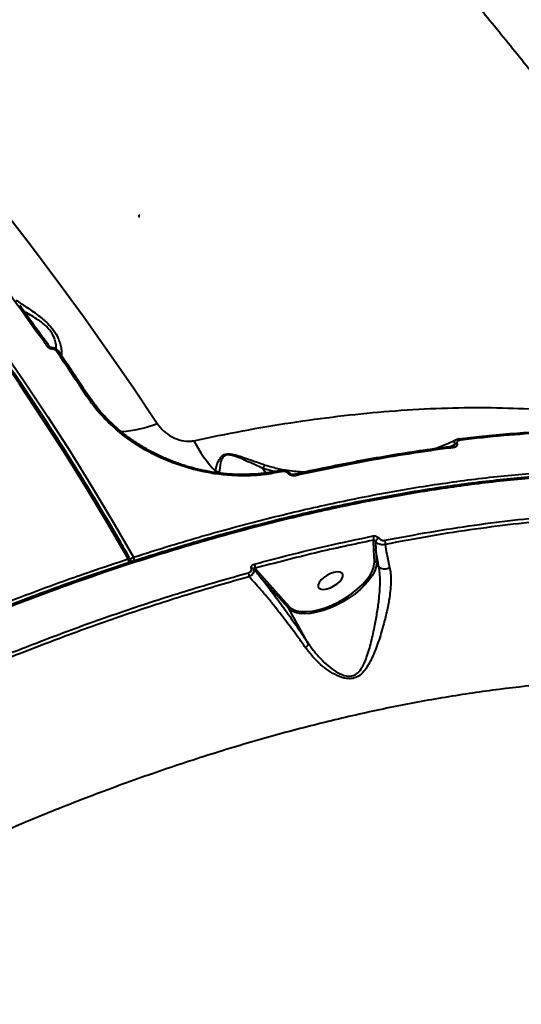
# Model space of a CAD drawing. Units: millimetres. Extents: x -149 to 14959, y -4104 to 12799.
# Drawn here: x 4937 to 5101, y 5396 to 5718 of the extents above; entities that cross this region are included whole.
import ezdxf

# ---------------------------------------------------------------- set-up
doc = ezdxf.new("R2010")
doc.units = ezdxf.units.MM
doc.layers.add('DiKom', color=7, linetype='Continuous')
doc.styles.add('style1', font='arial.ttf', dxfattribs={"width": 0.8})
doc.dimstyles.new('1-50', dxfattribs={"dimtxt": 400, "dimasz": 200, "dimexe": 100, "dimexo": 0, "dimgap": 200, "dimtad": 1, "dimtxsty": 'style1', "dimcen": 200, "dimclrd": 7, "dimclre": 7, "dimclrt": 7, "dimadec": 1, "dimazin": 2, "dimtfac": 1, "dimtmove": 0, "dimatfit": 2, "dimfxl": 0, "dimlwd": 25, "dimlwe": 18, "dimarcsym": 0})

# ---------------------------------------------------------------- blocks, each defined once
blk = doc.blocks.new('*D3')
at = {"layer": 'Defpoints', "color": 0, "linetype": 'Continuous', "transparency": 16777216}
for p in [(4500.18, 6801.71), (10165.42, -683.35), (13380, -683.35)]:
    blk.add_point(p, dxfattribs=at)
at = {"layer": 'DiKom', "color": 7, "linetype": 'Continuous', "lineweight": 18, "transparency": 16777216}
for p, q in [((4500.18, 6801.71), (13480, 6801.71)), ((10165.42, -683.35), (13480, -683.35))]:
    blk.add_line(p, q, dxfattribs=at)
at = {"layer": 'DiKom', "color": 7, "linetype": 'Continuous', "lineweight": 25, "transparency": 16777216}
blk.add_line((13380, 6401.71), (13380, -283.35), dxfattribs=at)
at = {"layer": 'DiKom', "color": 7, "linetype": 'Continuous', "transparency": 16777216}
for points in [[(13313.33, 6401.71), (13446.67, 6401.71), (13380, 6801.71)], [(13313.33, -283.35), (13446.67, -283.35), (13380, -683.35)]]:
    blk.add_solid(points, dxfattribs=at)
at = {"layer": 'DiKom', "color": 7, "linetype": 'Continuous', "lineweight": 40, "transparency": 16777216, "insert": (12840.48, 2720), "char_height": 400, "attachment_point": 5, "rotation": 90, "style": 'style1'}
blk.add_mtext('{\\fArial|b1|i0|c204|p34;\\H2.25x;7500}', dxfattribs=at)
blk = doc.blocks.new('*D6')
at = {"layer": 'Defpoints', "color": 0, "transparency": 16777216}
for p in [(3965.23, 8588.5), (11051.2, -2225.02), (14859, -2225.02)]:
    blk.add_point(p, dxfattribs=at)
at = {"layer": 'DiKom', "color": 7, "lineweight": 18, "transparency": 16777216}
for p, q in [((3965.23, 8588.5), (14959, 8588.5)), ((11051.2, -2225.02), (14959, -2225.02))]:
    blk.add_line(p, q, dxfattribs=at)
at = {"layer": 'DiKom', "color": 7, "lineweight": 25, "transparency": 16777216}
blk.add_line((14859, 8188.5), (14859, -1825.02), dxfattribs=at)
at = {"layer": 'DiKom', "color": 7, "transparency": 16777216}
for points in [[(14792.33, 8188.5), (14925.67, 8188.5), (14859, 8588.5)], [(14792.33, -1825.02), (14925.67, -1825.02), (14859, -2225.02)]]:
    blk.add_solid(points, dxfattribs=at)
at = {"layer": 'DiKom', "color": 7, "lineweight": 200, "transparency": 16777216, "insert": (14319.18, 2672.5), "char_height": 400, "attachment_point": 5, "rotation": 90, "style": 'style1'}
blk.add_mtext('{\\fArial|b1|i0|c204|p34;\\H2.25x;10800}', dxfattribs=at)

msp = doc.modelspace()

# ---------------------------------------------------------------- linework, layer by layer
at = {"layer": 'DiKom', "color": 7, "linetype": 'Continuous', "lineweight": 40}
for p, q in [((4976.013, 5654.249), (4975.932, 5654.136)), ((4976.025, 5653.499), (4976.105, 5653.612)), ((4946.549, 5611.072), (4946.557, 5611.062)), ((4970.062, 5583.089), (4970.066, 5583.086)), ((5077.687, 5578.271), (5079.408, 5579.156)), ((5080.736, 5580.855), (5080.698, 5580.849)), ((5000.841, 5569.877), (5000.882, 5570.267)), ((5016.47, 5571.2), (5017.315, 5569.702)), ((5020.061, 5570.152), (5016.47, 5571.2)), ((5022.916, 5570.156), (5022.456, 5570.094)), ((5052.966, 5540.558), (5052.787, 5544.509)), ((5053.455, 5544.316), (5053.634, 5540.365)), ((4973.038, 5540.47), (4973.098, 5540.709)), ((5054.411, 5538.987), (5053.634, 5540.365)), ((5013.882, 5538.481), (5015.017, 5537.236)), ((5024.888, 5525.267), (5014.813, 5536.585)), ((5015.017, 5537.236), (5025.093, 5525.918)), ((5054.413, 5538.983), (5054.411, 5538.987)), ((5031.322, 5513.857), (5024.888, 5525.267))]:
    msp.add_line(p, q, dxfattribs=at)
at = {"layer": 'DiKom', "color": 7, "linetype": 'Continuous', "lineweight": 40, "flags": 128}
for points in [[(4972.269, 5541.517), (4965.658, 5552.982), (4958.786, 5564.452), (4951.658, 5575.919), (4944.279, 5587.375), (4936.654, 5598.812), (4928.787, 5610.224), (4920.683, 5621.603), (4912.349, 5632.941), (4903.789, 5644.231), (4895.009, 5655.466), (4886.015, 5666.637), (4876.813, 5677.739), (4867.409, 5688.763), (4857.808, 5699.702), (4848.018, 5710.55), (4838.044, 5721.299), (4827.893, 5731.942), (4817.572, 5742.471), (4807.088, 5752.881), (4799.377, 5760.36)], [(4800.596, 5761.639), (4808.371, 5754.098), (4818.887, 5743.656), (4829.239, 5733.095), (4839.421, 5722.42), (4849.425, 5711.639), (4859.245, 5700.758), (4868.874, 5689.786), (4878.307, 5678.728), (4887.537, 5667.594), (4896.558, 5656.388), (4905.365, 5645.12), (4913.95, 5633.796), (4922.31, 5622.423), (4930.437, 5611.01), (4938.328, 5599.564), (4945.977, 5588.092), (4953.378, 5576.601), (4960.527, 5565.1), (4967.42, 5553.596), (4974.051, 5542.096)], [(4853.776, 5744.955), (4864.137, 5734.076), (4874.333, 5723.098), (4884.359, 5712.028), (4894.207, 5700.87), (4903.874, 5689.631), (4913.353, 5678.318), (4922.64, 5666.937), (4931.729, 5655.493), (4940.616, 5643.993), (4949.295, 5632.444), (4957.762, 5620.851), (4966.012, 5609.221), (4974.041, 5597.561), (4981.844, 5585.877)], [(4945.954, 5610.999), (4946.104, 5611.063), (4946.241, 5611.105), (4946.36, 5611.125), (4946.456, 5611.12), (4946.527, 5611.092), (4946.549, 5611.072)], [(4947.379, 5610.296), (4947.35, 5610.439), (4947.316, 5610.561), (4947.278, 5610.657), (4947.236, 5610.726), (4947.191, 5610.763), (4947.163, 5610.771)], [(4948.827, 5609.557), (4948.98, 5609.616), (4949.12, 5609.654), (4949.241, 5609.668), (4949.339, 5609.66), (4949.411, 5609.629), (4949.443, 5609.596)], [(4958.766, 5594.761), (4957.546, 5596.613), (4956.319, 5598.464), (4955.086, 5600.314), (4953.846, 5602.164), (4952.601, 5604.013), (4951.349, 5605.862), (4950.091, 5607.71), (4948.827, 5609.557)], [(4958.766, 5594.761), (4958.922, 5594.816), (4959.065, 5594.849), (4959.189, 5594.859), (4959.291, 5594.846), (4959.366, 5594.81), (4959.397, 5594.778)], [(4969.633, 5582.863), (4969.748, 5582.961), (4969.852, 5583.035), (4969.94, 5583.083), (4970.01, 5583.102), (4970.058, 5583.092), (4970.062, 5583.089)], [(5078.149, 5578.347), (5078.142, 5578.346), (5078.135, 5578.345)], [(5022.456, 5570.094), (5022.372, 5570.228), (5022.281, 5570.337), (5022.187, 5570.417), (5022.092, 5570.465), (5022, 5570.48), (5021.914, 5570.461)], [(5022.916, 5570.156), (5022.856, 5570.309), (5022.786, 5570.43), (5022.71, 5570.513), (5022.63, 5570.555), (5022.587, 5570.56)], [(5024.852, 5569.431), (5025.057, 5569.499), (5025.223, 5569.512), (5025.335, 5569.471), (5025.356, 5569.449)], [(5027.093, 5568.803), (5027.003, 5568.944), (5026.904, 5569.056), (5026.802, 5569.135), (5026.7, 5569.178), (5026.602, 5569.183), (5026.574, 5569.177)], [(4972.999, 5541.446), (4972.946, 5541.508), (4972.857, 5541.558), (4972.74, 5541.584), (4972.599, 5541.586), (4972.44, 5541.563), (4972.269, 5541.517)], [(5053.634, 5540.365), (5053.515, 5539.072), (5053.077, 5537.67), (5052.328, 5536.189), (5051.286, 5534.662), (5049.973, 5533.12), (5048.417, 5531.598), (5046.653, 5530.129), (5044.717, 5528.744), (5042.653, 5527.474), (5040.505, 5526.346), (5038.32, 5525.384), (5036.145, 5524.61), (5034.027, 5524.04), (5032.013, 5523.687), (5030.145, 5523.558), (5028.465, 5523.656), (5027.009, 5523.979), (5026.065, 5524.374)], [(5052.752, 5538.894), (5052.835, 5539.231), (5052.966, 5540.558)], [(5027.597, 5524.541), (5028.819, 5524.326), (5030.578, 5524.271), (5032.531, 5524.461), (5034.63, 5524.891), (5036.824, 5525.551), (5039.06, 5526.426), (5041.284, 5527.493), (5043.443, 5528.727), (5045.483, 5530.099), (5047.357, 5531.575), (5049.019, 5533.12), (5050.428, 5534.696), (5051.55, 5536.265), (5052.359, 5537.789), (5052.752, 5538.894)], [(5035.506, 5531.63), (5036.376, 5531.562), (5037.425, 5531.726), (5038.566, 5532.106), (5039.707, 5532.674), (5040.756, 5533.382), (5041.627, 5534.174), (5042.251, 5534.985), (5042.577, 5535.75), (5042.577, 5536.406), (5042.253, 5536.901), (5041.631, 5537.195), (5040.76, 5537.262), (5039.712, 5537.099), (5038.571, 5536.719), (5037.43, 5536.151), (5036.381, 5535.443), (5035.509, 5534.651), (5034.885, 5533.84), (5034.56, 5533.075), (5034.559, 5532.418), (5034.883, 5531.923), (5035.506, 5531.63)], [(5026.065, 5524.374), (5025.808, 5524.52), (5024.888, 5525.267)]]:
    msp.add_lwpolyline(points, dxfattribs=at)
at = {"layer": 'DiKom', "color": 7, "linetype": 'Continuous', "lineweight": 40}
for centre, radius, start, end in [((4966.508, 5626.751), 43.656, 274.72562, 290.56672), ((5034.204, 5601.376), 45.586, 207.5693, 223.03313), ((5078.147, 5577.767), 0.58, 21.32305, 89.78317), ((5080.047, 5577.656), 1.631, 90.52804, 113.07385), ((5080.729, 5580.276), 0.579, 21.20086, 89.34994), ((5000.508, 5567.441), 2.85, 54.5648, 82.45735), ((5051.157, 5548.253), 1.625, 339.67732, 29.9412), ((5055.12, 5546.531), 1.937, 109.86315, 158.31424), ((5054.966, 5546.818), 1.64, 340.83679, 29.54178), ((5053.009, 5544.027), 0.531, 33.00807, 114.77045), ((4970.404, 5540.404), 2.172, 354.08992, 30.82833), ((4972.356, 5540.926), 0.774, 285.66719, 343.72174), ((4972.129, 5540.953), 1, 345.86572, 29.48267), ((4974.517, 5540.449), 1.712, 105.78886, 148.78934), ((4973.973, 5541.841), 1.132, 220.98797, 263.46663), ((4972.203, 5540.993), 2.151, 353.71757, 30.82903), ((5012.075, 5538.895), 1.854, 347.0799, 30.43385), ((5053.188, 5540.075), 0.531, 33.03621, 114.74367), ((5010.014, 5536.041), 1.921, 349.20662, 30.07802), ((5012.834, 5537.651), 0.767, 49.93955, 103.31015), ((5015.263, 5536.801), 0.499, 119.52022, 205.65227), ((5025.338, 5525.484), 0.499, 119.50075, 205.67174), ((5028.762, 5529.625), 5.216, 225.29015, 257.08937)]:
    msp.add_arc(centre, radius, start, end, dxfattribs=at)
for points, knots in [([(4293.951, 5247.679), (4293.936, 5247.68), (4293.721, 5247.697), (4293.882, 5248.347), (4294.506, 5249.711), (4295.856, 5251.86), (4297.832, 5254.682), (4300.433, 5258.164), (4303.63, 5262.276), (4307.398, 5266.986), (4311.755, 5272.321), (4316.744, 5278.33), (4322.38, 5285.031), (4328.67, 5292.432), (4335.546, 5300.451), (4342.923, 5308.991), (4350.776, 5318.023), (4359.07, 5327.512), (4367.864, 5337.523), (4377.23, 5348.139), (4387.175, 5359.364), (4397.696, 5371.195), (4408.674, 5383.499), (4419.977, 5396.124), (4431.573, 5409.039), (4443.431, 5422.209), (4455.641, 5435.736), (4468.301, 5449.728), (4481.407, 5464.179), (4494.945, 5479.075), (4508.763, 5494.246), (4522.7, 5509.517), (4536.729, 5524.858), (4550.82, 5540.24), (4565.08, 5555.776), (4579.618, 5571.589), (4594.419, 5587.662), (4609.463, 5603.97), (4624.578, 5620.328), (4640.356, 5637.378), (4656.778, 5655.092), (4673.806, 5673.428), (4690.896, 5691.796), (4708.007, 5710.152), (4725.095, 5728.447), (4741.139, 5745.587), (4756.134, 5761.575), (4770.098, 5776.436), (4783.852, 5791.044), (4797.499, 5805.51), (4811.01, 5819.799), (4824.355, 5833.883), (4837.38, 5847.594), (4849.929, 5860.771), (4861.994, 5873.406), (4873.573, 5885.496), (4884.766, 5897.147), (4895.654, 5908.444), (4906.204, 5919.351), (4916.387, 5929.837), (4926.084, 5939.778), (4935.19, 5949.069), (4943.704, 5957.709), (4951.632, 5965.707), (4959.038, 5973.126), (4965.97, 5980.015), (4972.396, 5986.34), (4978.292, 5992.073), (4983.586, 5997.144), (4988.224, 6001.497), (4992.214, 6005.145), (4995.573, 6008.111), (4998.331, 6010.419), (5000.513, 6012.095), (5002.032, 6013.045), (5002.851, 6013.385), (5002.945, 6013.167), (5002.969, 6013.111)], [0, 0, 0, 0, 0.0010255, 0.0142645, 0.0278834, 0.0415148, 0.0551464, 0.0687653, 0.0820246, 0.0952954, 0.1085662, 0.1218254, 0.1354712, 0.1491295, 0.1627878, 0.1764335, 0.189694, 0.202966, 0.2162378, 0.2294983, 0.2431444, 0.2568029, 0.2704616, 0.2841076, 0.2973508, 0.3106056, 0.3238602, 0.3371034, 0.3507303, 0.3643696, 0.3780089, 0.3916357, 0.4048802, 0.4181361, 0.4313919, 0.4446363, 0.4582653, 0.4719068, 0.4855483, 0.4991774, 0.5144981, 0.5298275, 0.5451481, 0.5607997, 0.5764606, 0.5921121, 0.6053739, 0.6186471, 0.6319203, 0.645182, 0.6588291, 0.6724888, 0.6861485, 0.6997956, 0.7130346, 0.7262851, 0.7395355, 0.7527745, 0.7663967, 0.7800314, 0.7936661, 0.8072883, 0.820549, 0.8338212, 0.8470934, 0.8603541, 0.874002, 0.8876624, 0.9013228, 0.9149708, 0.9282269, 0.9414946, 0.9547622, 0.9680182, 0.9816615, 0.9953172, 1, 1, 1, 1]), ([(5003.431, 5962.634), (5004.116, 5963.698), (5005.489, 5965.829), (5006.448, 5967.791), (5006.729, 5968.964), (5006.408, 5969.431), (5005.518, 5969.282), (5004.034, 5968.5), (5001.933, 5967.054), (4999.205, 5964.936), (4995.879, 5962.164), (4991.998, 5958.778), (4987.584, 5954.8), (4982.668, 5950.261), (4977.216, 5945.133), (4971.179, 5939.368), (4964.545, 5932.949), (4957.31, 5925.873), (4949.554, 5918.217), (4941.374, 5910.077), (4932.798, 5901.482), (4923.858, 5892.467), (4914.486, 5882.965), (4904.605, 5872.897), (4894.214, 5862.258), (4883.316, 5851.053), (4872.035, 5839.407), (4860.496, 5827.45), (4848.726, 5815.21), (4836.753, 5802.72), (4824.496, 5789.895), (4811.859, 5776.633), (4798.849, 5762.94), (4785.479, 5748.83), (4771.903, 5734.463), (4757.586, 5719.274), (4742.527, 5703.254), (4726.738, 5686.411), (4710.707, 5669.265), (4694.471, 5651.851), (4678.065, 5634.209), (4662.487, 5617.412), (4647.772, 5601.506), (4633.935, 5586.516), (4620.165, 5571.564), (4606.355, 5556.535), (4592.532, 5541.455), (4578.718, 5526.35), (4565.075, 5511.394), (4551.759, 5496.759), (4538.784, 5482.463), (4526.16, 5468.517), (4513.787, 5454.811), (4501.574, 5441.245), (4489.55, 5427.847), (4477.742, 5414.649), (4466.288, 5401.803), (4455.312, 5389.449), (4444.821, 5377.596), (4434.816, 5366.247), (4425.219, 5355.315), (4415.963, 5344.721), (4407.079, 5334.5), (4398.593, 5324.679), (4390.606, 5315.376), (4383.207, 5306.694), (4376.395, 5298.635), (4370.159, 5291.186), (4364.444, 5284.286), (4359.213, 5277.886), (4354.496, 5272.021), (4350.315, 5266.714), (4346.721, 5262.031), (4343.753, 5258.021), (4341.398, 5254.675), (4339.64, 5251.974), (4338.456, 5249.889), (4337.846, 5248.413), (4337.834, 5247.573), (4338.43, 5247.381), (4339.623, 5247.834), (4341.208, 5248.811), (4342.934, 5250.038), (4344.115, 5250.956), (4344.705, 5251.415)], [0, 0, 0, 0, 0.0144651, 0.0289647, 0.0408965, 0.0528384, 0.0647801, 0.0767114, 0.0889895, 0.101279, 0.1135686, 0.1258468, 0.1377794, 0.1497223, 0.1616651, 0.1735976, 0.1858779, 0.1981695, 0.2104611, 0.2227414, 0.2346549, 0.2465787, 0.2585025, 0.2704161, 0.2826744, 0.2949438, 0.3072133, 0.3194716, 0.3314056, 0.34335, 0.3552943, 0.3672283, 0.379509, 0.391801, 0.4040931, 0.4163737, 0.4301595, 0.4439534, 0.4577392, 0.4718227, 0.4859147, 0.4999982, 0.5119157, 0.5238436, 0.5357714, 0.547689, 0.5599529, 0.5722281, 0.5845031, 0.596767, 0.6086844, 0.6206121, 0.6325398, 0.6444571, 0.6567197, 0.6689934, 0.6812672, 0.6935298, 0.7054627, 0.7174058, 0.729349, 0.7412819, 0.7535612, 0.7658519, 0.7781425, 0.7904218, 0.802353, 0.8142946, 0.8262362, 0.8381674, 0.8504463, 0.8627365, 0.8750267, 0.8873057, 0.8992219, 0.9111486, 0.9230751, 0.9349913, 0.9472528, 0.9595253, 0.9717982, 0.9840602, 0.9920273, 1, 1, 1, 1]), ([(5194.97, 5576.072), (5193.098, 5578.938), (5187.833, 5587.001), (5178.938, 5600.179), (5168.312, 5615.599), (5157.479, 5630.918), (5146.458, 5646.137), (5135.247, 5661.254), (5123.852, 5676.266), (5112.275, 5691.172), (5100.52, 5705.97), (5088.591, 5720.657), (5076.489, 5735.231), (5064.22, 5749.692), (5051.784, 5764.036), (5039.187, 5778.261), (5026.43, 5792.366), (5013.518, 5806.349), (5000.451, 5820.207), (4987.236, 5833.94), (4973.864, 5847.535), (4964.215, 5857.198), (4958.997, 5862.303), (4958.328, 5862.958)], [0, 0, 0, 0, 0.0283375, 0.0797181, 0.1310114, 0.18222, 0.2333458, 0.2843913, 0.3353603, 0.3862549, 0.4370788, 0.4878358, 0.5385297, 0.5891642, 0.6397433, 0.690271, 0.7407517, 0.7911894, 0.8415888, 0.8919537, 0.9422884, 0.9925973, 1, 1, 1, 1]), ([(4972.999, 5541.446), (4971.954, 5543.283), (4968.924, 5548.612), (4963.741, 5557.438), (4957.382, 5567.919), (4950.808, 5578.396), (4944.026, 5588.862), (4937.04, 5599.311), (4929.853, 5609.739), (4922.468, 5620.138), (4914.892, 5630.505), (4907.126, 5640.833), (4899.175, 5651.116), (4891.045, 5661.349), (4882.739, 5671.526), (4874.261, 5681.642), (4865.617, 5691.692), (4856.811, 5701.669), (4847.848, 5711.569), (4838.733, 5721.386), (4829.469, 5731.114), (4820.067, 5740.752), (4810.514, 5750.279), (4803.733, 5756.94), (4800.102, 5760.391), (4799.739, 5760.735)], [0, 0, 0, 0, 0.0243267, 0.0705472, 0.1167678, 0.1629876, 0.2092071, 0.2554258, 0.3016439, 0.3478616, 0.394079, 0.4402955, 0.4865119, 0.532728, 0.5789433, 0.6251581, 0.6713728, 0.7175876, 0.7638016, 0.8100154, 0.8562295, 0.9024431, 0.948656, 0.9948695, 1, 1, 1, 1]), ([(4976.025, 5653.499), (4976.007, 5653.522), (4975.943, 5653.605), (4975.87, 5653.762), (4975.855, 5653.95), (4975.881, 5654.08), (4975.929, 5654.126), (4975.936, 5654.132)], [0, 0, 0, 0, 0.1102912, 0.3918718, 0.6732463, 0.95447, 1, 1, 1, 1]), ([(4945.954, 5610.999), (4945.585, 5611.505), (4943.742, 5614.038), (4936.551, 5623.95), (4929.778, 5633.482), (4924.467, 5640.955)], [0, 0, 0, 0, 0.0512275, 0.2561297, 1, 1, 1, 1]), ([(4935.516, 5626.363), (4935.67, 5626.26), (4936.809, 5625.494), (4938.785, 5624.215), (4941.274, 5622.507), (4943.179, 5621.101), (4944.884, 5619.687), (4946.638, 5618.015), (4948.391, 5615.846), (4949.565, 5613.528), (4950.168, 5611.561), (4950.502, 5609.715), (4950.506, 5608.637), (4950.509, 5608.022)], [0, 0, 0, 0, 0.0235004, 0.1738183, 0.2638649, 0.3551819, 0.4238904, 0.4940574, 0.6060509, 0.7176972, 0.8010726, 0.8865442, 1, 1, 1, 1]), ([(4946.562, 5611.081), (4943.78, 5614.889), (4940.502, 5619.376), (4937.25, 5623.934), (4936.758, 5624.624)], [0, 0, 0, 0, 0.8486343, 1, 1, 1, 1]), ([(4948.739, 5610.276), (4948.74, 5610.278), (4948.788, 5610.696), (4948.685, 5611.746), (4948.355, 5613.481), (4947.414, 5615.579), (4945.836, 5617.465), (4944.211, 5618.867), (4942.596, 5620.04), (4940.766, 5621.182), (4939.217, 5622.07), (4938.387, 5622.513), (4938.19, 5622.619)], [0, 0, 0, 0, 0.000564, 0.1141735, 0.2304044, 0.3767607, 0.5223892, 0.6139222, 0.7082913, 0.833324, 0.9604786, 1, 1, 1, 1]), ([(4947.379, 5610.296), (4947.332, 5610.296), (4947.122, 5610.3), (4946.739, 5610.387), (4946.278, 5610.629), (4946.062, 5610.875), (4945.954, 5610.999)], [0, 0, 0, 0, 0.0855855, 0.3893367, 0.6948664, 1, 1, 1, 1]), ([(4947.159, 5610.774), (4947.133, 5610.774), (4947.059, 5610.771), (4946.914, 5610.806), (4946.758, 5610.878), (4946.629, 5610.973), (4946.58, 5611.035), (4946.557, 5611.065)], [0, 0, 0, 0, 0.1246469, 0.3510113, 0.5704875, 0.7962773, 1, 1, 1, 1]), ([(4949.43, 5609.589), (4949.394, 5609.648), (4949.21, 5609.948), (4948.686, 5610.366), (4947.926, 5610.73), (4947.395, 5610.739), (4947.162, 5610.742)], [0, 0, 0, 0, 0.0798343, 0.40458737, 0.73883034, 1, 1, 1, 1]), ([(4948.827, 5609.557), (4948.724, 5609.682), (4948.516, 5609.933), (4948.062, 5610.187), (4947.666, 5610.289), (4947.44, 5610.294), (4947.379, 5610.296)], [0, 0, 0, 0, 0.2969005, 0.5940453, 0.8895139, 1, 1, 1, 1]), ([(4959.4, 5594.773), (4958.173, 5596.632), (4954.908, 5601.578), (4951.543, 5606.515), (4949.443, 5609.596)], [0, 0, 0, 0, 0.3758664, 1, 1, 1, 1]), ([(4969.633, 5582.863), (4967.599, 5584.654), (4964.518, 5587.368), (4961.052, 5591.47), (4959.528, 5593.664), (4958.766, 5594.761)], [0, 0, 0, 0, 0.4927664, 0.7463901, 1, 1, 1, 1]), ([(4970.123, 5583.166), (4969.927, 5583.319), (4968.705, 5584.271), (4966.643, 5586.197), (4963.975, 5588.941), (4961.552, 5591.819), (4960.152, 5593.832), (4959.461, 5594.827)], [0, 0, 0, 0, 0.0457181, 0.2845381, 0.5244749, 0.7650495, 1, 1, 1, 1]), ([(4993.794, 5580.277), (4999.161, 5581.389), (5009.902, 5583.614), (5025.644, 5586.248), (5041.066, 5588.359), (5056.306, 5589.911), (5071.318, 5590.879), (5086.049, 5591.234), (5100.258, 5590.965), (5114.294, 5590.04), (5128.07, 5588.4), (5141.44, 5585.951), (5152.624, 5583.258), (5158.963, 5581.069), (5161.432, 5580.217)], [0, 0, 0, 0, 0.08138304, 0.16286352, 0.24434363, 0.32572636, 0.4104465, 0.49527699, 0.58010718, 0.66482682, 0.75694212, 0.84912844, 0.9412435, 1, 1, 1, 1]), ([(4981.844, 5585.877), (4982.507, 5585.02), (4983.817, 5583.326), (4986.619, 5581.405), (4989.681, 5580.233), (4992.164, 5579.997), (4993.44, 5580.217), (4993.794, 5580.277)], [0, 0, 0, 0, 0.2385225, 0.4713396, 0.6968032, 0.9159884, 1, 1, 1, 1]), ([(5022.456, 5570.094), (5020.65, 5569.743), (5017.176, 5569.068), (5011.695, 5568.711), (5006.229, 5568.805), (5000.664, 5569.388), (4995.083, 5570.466), (4989.559, 5572.025), (4984.171, 5574.05), (4979.008, 5576.55), (4974.095, 5579.453), (4971.118, 5581.728), (4969.633, 5582.863)], [0, 0, 0, 0, 0.107082, 0.2059724, 0.305184, 0.4040775, 0.5033367, 0.6029169, 0.7021786, 0.8013477, 0.9008323, 1, 1, 1, 1]), ([(5021.9, 5570.523), (5021.649, 5570.46), (5020.279, 5570.117), (5017.644, 5569.709), (5014.014, 5569.315), (5010.269, 5569.17), (5006.464, 5569.255), (5002.63, 5569.577), (4998.804, 5570.134), (4995.02, 5570.919), (4991.288, 5571.935), (4987.607, 5573.182), (4983.972, 5574.663), (4980.406, 5576.378), (4976.935, 5578.312), (4973.617, 5580.476), (4971.337, 5582.096), (4970.233, 5583.043), (4970.115, 5583.143)], [0, 0, 0, 0, 0.015726, 0.0856722, 0.1559871, 0.2264565, 0.296774, 0.3667105, 0.4360785, 0.5047424, 0.5725733, 0.6408042, 0.7098528, 0.7796199, 0.8499599, 0.9206865, 0.9915844, 1, 1, 1, 1]), ([(5134.77, 5583.701), (5133.861, 5583.723), (5130.206, 5583.813), (5123.628, 5583.765), (5115.04, 5583.554), (5106.28, 5583.131), (5097.368, 5582.504), (5088.849, 5581.746), (5083.24, 5581.101), (5080.703, 5580.81)], [0, 0, 0, 0, 0.05367495, 0.2159554, 0.37834715, 0.54081595, 0.70332463, 0.86582519, 1, 1, 1, 1]), ([(5135.344, 5583.388), (5131.067, 5583.42), (5122.515, 5583.482), (5109.153, 5582.964), (5095.445, 5582.034), (5085.995, 5581.002), (5081.27, 5580.486)], [0, 0, 0, 0, 0.2490995, 0.4981994, 0.7491003, 1, 1, 1, 1]), ([(5078.138, 5578.326), (5077.406, 5578.238), (5073.596, 5577.783), (5066.588, 5576.763), (5057.126, 5575.261), (5047.569, 5573.554), (5037.913, 5571.641), (5030.912, 5570.173), (5027.103, 5569.286), (5026.577, 5569.164)], [0, 0, 0, 0, 0.04419293, 0.23026973, 0.41589483, 0.60085689, 0.78539502, 0.97036125, 1, 1, 1, 1]), ([(5079.745, 5580.536), (5078.918, 5580.145), (5076.682, 5579.089), (5074.375, 5578.196), (5072.921, 5577.634)], [0, 0, 0, 0, 0.3696659, 1, 1, 1, 1]), ([(5078.62, 5578.48), (5078.603, 5578.471), (5078.526, 5578.426), (5078.347, 5578.369), (5078.177, 5578.353), (5078.149, 5578.35)], [0, 0, 0, 0, 0.1805127, 0.8652144, 1, 1, 1, 1]), ([(5078.618, 5578.484), (5078.655, 5578.5), (5078.834, 5578.58), (5079.077, 5578.743), (5079.304, 5578.933), (5079.406, 5579.071), (5079.407, 5579.139), (5079.408, 5579.156)], [0, 0, 0, 0, 0.1071103, 0.5250025, 0.7978379, 0.94713, 1, 1, 1, 1]), ([(5080.032, 5579.287), (5080.047, 5579.243), (5080.096, 5579.104), (5080.093, 5578.845), (5079.943, 5578.53), (5079.515, 5578.16), (5079.015, 5578.05), (5078.687, 5577.978)], [0, 0, 0, 0, 0.05554551, 0.17839856, 0.34953775, 0.57289393, 1, 1, 1, 1]), ([(5079.408, 5579.156), (5079.382, 5579.221), (5079.298, 5579.43), (5079.23, 5579.798), (5079.304, 5580.197), (5079.474, 5580.478), (5079.682, 5580.53), (5079.741, 5580.544)], [0, 0, 0, 0, 0.0939113, 0.3045385, 0.5719248, 0.878166, 1, 1, 1, 1]), ([(5080.737, 5580.844), (5080.643, 5580.836), (5080.297, 5580.807), (5079.985, 5580.676), (5079.758, 5580.58)], [0, 0, 0, 0, 0.2716767, 1, 1, 1, 1]), ([(5081.27, 5580.486), (5080.958, 5580.421), (5080.497, 5580.325), (5080.105, 5579.985), (5079.97, 5579.699), (5079.972, 5579.457), (5080.018, 5579.326), (5080.032, 5579.287)], [0, 0, 0, 0, 0.4385507, 0.6486631, 0.8192287, 0.9452027, 1, 1, 1, 1]), ([(5000.882, 5570.267), (5001.105, 5571.328), (5001.414, 5572.795), (5002.381, 5574.618), (5003.202, 5575.466), (5004.194, 5575.898), (5005.369, 5576.009), (5007.014, 5575.762), (5009.011, 5575.172), (5012.521, 5573.944), (5015.229, 5572.998), (5017.221, 5572.301)], [0, 0, 0, 0, 0.2311301, 0.3196848, 0.3914259, 0.4367164, 0.482247, 0.5456932, 0.6388398, 0.7342169, 1, 1, 1, 1]), ([(5016.468, 5571.212), (5016.466, 5571.213), (5014.601, 5571.976), (5012.075, 5573.165), (5008.813, 5574.629), (5006.978, 5575.319), (5005.459, 5575.666), (5004.399, 5575.6), (5003.551, 5575.169), (5002.933, 5574.299), (5002.294, 5572.406), (5002.217, 5570.877), (5002.16, 5569.763)], [0, 0, 0, 0, 0.000314, 0.2742147, 0.3691384, 0.4635381, 0.5235417, 0.5648627, 0.6061785, 0.6747268, 0.7630134, 1, 1, 1, 1]), ([(5078.687, 5577.978), (5078.152, 5577.91), (5075.475, 5577.568), (5068.467, 5576.607), (5057.533, 5574.89), (5043.055, 5572.271), (5032.806, 5570.044), (5027.093, 5568.803)], [0, 0, 0, 0, 0.0321576, 0.1607926, 0.4182842, 0.6757748, 1, 1, 1, 1]), ([(5016.468, 5571.212), (5016.591, 5571.439), (5016.818, 5571.857), (5017.078, 5572.169), (5017.202, 5572.283), (5017.221, 5572.301)], [0, 0, 0, 0, 0.49948535, 0.92055641, 1, 1, 1, 1]), ([(5017.221, 5572.301), (5018.549, 5571.907), (5021.207, 5571.119), (5025.669, 5570.333), (5028.817, 5570.146), (5030.546, 5570.042)], [0, 0, 0, 0, 0.31059969, 0.62138834, 1, 1, 1, 1]), ([(5199.06, 5563.11), (5198.159, 5563.332), (5194.975, 5564.115), (5189.286, 5565.254), (5182.016, 5566.529), (5174.554, 5567.588), (5166.934, 5568.446), (5159.148, 5569.101), (5151.197, 5569.553), (5143.078, 5569.804), (5134.788, 5569.853), (5126.325, 5569.701), (5117.688, 5569.348), (5108.873, 5568.793), (5099.876, 5568.036), (5090.706, 5567.078), (5081.393, 5565.921), (5071.976, 5564.57), (5062.481, 5563.027), (5052.91, 5561.295), (5043.26, 5559.373), (5033.529, 5557.262), (5023.713, 5554.96), (5013.808, 5552.467), (5003.814, 5549.783), (4993.727, 5546.906), (4983.543, 5543.836), (4973.264, 5540.572), (4962.917, 5537.124), (4952.545, 5533.504), (4942.184, 5529.725), (4931.847, 5525.791), (4921.527, 5521.703), (4911.222, 5517.458), (4900.926, 5513.055), (4890.638, 5508.493), (4880.356, 5503.77), (4870.075, 5498.887), (4859.793, 5493.84), (4849.507, 5488.628), (4839.239, 5483.262), (4829.033, 5477.765), (4818.927, 5472.154), (4808.932, 5466.44), (4799.039, 5460.615), (4789.248, 5454.682), (4779.558, 5448.639), (4769.97, 5442.487), (4760.482, 5436.225), (4751.097, 5429.855), (4741.814, 5423.375), (4732.632, 5416.785), (4723.562, 5410.094), (4714.63, 5403.319), (4705.863, 5396.48), (4697.279, 5389.593), (4688.88, 5382.657), (4680.665, 5375.674), (4672.634, 5368.643), (4664.786, 5361.565), (4657.121, 5354.438), (4649.641, 5347.265), (4642.345, 5340.044), (4635.233, 5332.775), (4628.31, 5325.463), (4621.592, 5318.125), (4615.1, 5310.783), (4608.852, 5303.456), (4602.851, 5296.149), (4597.095, 5288.862), (4591.586, 5281.593), (4586.321, 5274.344), (4581.302, 5267.113), (4576.528, 5259.902), (4572, 5252.71), (4567.717, 5245.538), (4563.69, 5238.388), (4560.237, 5231.926), (4558.245, 5227.873), (4557.41, 5226.174)], [0, 0, 0, 0, 0.0052363, 0.0185062, 0.0317826, 0.0449891, 0.0581356, 0.0712368, 0.0843073, 0.0973621, 0.1104157, 0.1234801, 0.1365682, 0.1496946, 0.1628741, 0.1761215, 0.1894001, 0.2026256, 0.2157851, 0.228894, 0.2419673, 0.2550197, 0.2680664, 0.2811206, 0.2941939, 0.307301, 0.3204568, 0.3336763, 0.3469502, 0.3601995, 0.3733731, 0.3864919, 0.3995705, 0.412624, 0.4256673, 0.4387154, 0.4517783, 0.4648707, 0.4780075, 0.4912036, 0.5044676, 0.5177231, 0.5308932, 0.5440216, 0.5571192, 0.5701964, 0.583264, 0.5963326, 0.6094102, 0.6225066, 0.6356323, 0.648798, 0.6620138, 0.6752413, 0.6884296, 0.7015735, 0.7146838, 0.7277709, 0.7408454, 0.7539179, 0.7669975, 0.7800924, 0.7932134, 0.806371, 0.8195755, 0.8328118, 0.8460216, 0.8591822, 0.8723065, 0.8854051, 0.8984883, 0.9115663, 0.9246494, 0.937745, 0.9508633, 0.9640149, 0.9772098, 0.990448, 1, 1, 1, 1]), ([(5199.529, 5562.776), (5196.795, 5563.393), (5189.429, 5565.057), (5176.717, 5567.104), (5161.239, 5568.708), (5144.835, 5569.494), (5127.54, 5569.44), (5109.388, 5568.521), (5090.78, 5566.757), (5071.792, 5564.176), (5052.503, 5560.819), (5032.601, 5556.633), (5012.128, 5551.596), (4991.144, 5545.705), (4970.11, 5539.09), (4949.1, 5531.791), (4928.186, 5523.862), (4907.025, 5515.173), (4885.684, 5505.721), (4864.233, 5495.523), (4843.393, 5484.929), (4823.218, 5474.012), (4803.747, 5462.848), (4784.419, 5451.125), (4765.302, 5438.859), (4746.464, 5426.077), (4728.067, 5412.881), (4710.178, 5399.304), (4692.854, 5385.386), (4676.046, 5371.078), (4659.838, 5356.414), (4644.3, 5341.439), (4629.776, 5326.48), (4616.29, 5311.59), (4603.847, 5296.816), (4592.243, 5281.919), (4581.552, 5266.944), (4571.857, 5251.948), (4563.797, 5238.125), (4559.386, 5229.403), (4557.435, 5225.546)], [0, 0, 0, 0, 0.01565149, 0.04216745, 0.06870383, 0.09521979, 0.12250599, 0.14981435, 0.17710056, 0.20361651, 0.23015288, 0.25666892, 0.2839551, 0.31126347, 0.33854965, 0.36506564, 0.39160203, 0.41811795, 0.44540407, 0.47271249, 0.49999873, 0.52556005, 0.55113959, 0.57670085, 0.60294945, 0.62921792, 0.65546669, 0.68198269, 0.7085191, 0.73503516, 0.76232143, 0.78962984, 0.81691613, 0.84343216, 0.8699686, 0.89648453, 0.92377086, 0.95107927, 0.97836552, 1, 1, 1, 1]), ([(4974.051, 5542.096), (4978.112, 5543.386), (4989.052, 5546.861), (5006.7, 5551.912), (5026.861, 5557.043), (5046.865, 5561.433), (5066.636, 5565.046), (5086.097, 5567.849), (5104.821, 5569.779), (5122.76, 5570.852), (5139.886, 5571.099), (5156.478, 5570.525), (5172.453, 5569.094), (5187.74, 5566.793), (5202.003, 5563.671), (5215.213, 5559.757), (5227.385, 5555.107), (5238.658, 5549.606), (5247.812, 5544.195), (5252.767, 5540.282), (5254.655, 5538.791)], [0, 0, 0, 0, 0.0338648, 0.0912339, 0.1486471, 0.2060163, 0.2650519, 0.3241355, 0.383171, 0.4405401, 0.4979534, 0.5553226, 0.614358, 0.6734416, 0.7324771, 0.7898463, 0.8472596, 0.9046287, 0.9636642, 1, 1, 1, 1]), ([(5016.47, 5571.2), (5016.469, 5571.202), (5016.468, 5571.204), (5016.467, 5571.209), (5016.468, 5571.211), (5016.468, 5571.212)], [0, 0, 0, 0, 0.3895019, 0.7848786, 1, 1, 1, 1]), ([(5022.743, 5570.565), (5022.595, 5570.563), (5022.325, 5570.56), (5022.079, 5570.478), (5021.968, 5570.441)], [0, 0, 0, 0, 0.5468474, 1, 1, 1, 1]), ([(5025.356, 5569.447), (5025.354, 5569.45), (5025.229, 5569.657), (5024.816, 5569.985), (5024.122, 5570.357), (5023.342, 5570.562), (5022.829, 5570.548), (5022.588, 5570.541)], [0, 0, 0, 0, 0.0035011, 0.2394619, 0.4889904, 0.7602057, 1, 1, 1, 1]), ([(5024.852, 5569.431), (5024.75, 5569.538), (5024.547, 5569.752), (5024.063, 5570.001), (5023.502, 5570.154), (5023.102, 5570.156), (5022.916, 5570.156)], [0, 0, 0, 0, 0.209677, 0.4181327, 0.7298488, 1, 1, 1, 1]), ([(5027.093, 5568.803), (5027.032, 5568.79), (5026.737, 5568.731), (5026.211, 5568.729), (5025.606, 5568.885), (5025.145, 5569.122), (5024.95, 5569.328), (5024.852, 5569.431)], [0, 0, 0, 0, 0.0843572, 0.4026557, 0.6518266, 0.8254909, 1, 1, 1, 1]), ([(5026.575, 5569.19), (5026.508, 5569.173), (5026.328, 5569.128), (5025.996, 5569.148), (5025.697, 5569.228), (5025.522, 5569.312), (5025.428, 5569.377), (5025.377, 5569.424), (5025.354, 5569.451), (5025.344, 5569.467), (5025.343, 5569.468), (5025.343, 5569.469)], [0, 0, 0, 0, 0.1802091, 0.483188, 0.6638526, 0.7676764, 0.8341754, 0.8825629, 0.9190326, 0.9569615, 1, 1, 1, 1]), ([(5056.393, 5547.627), (5061.349, 5548.568), (5071.259, 5550.452), (5085.82, 5552.685), (5100.162, 5554.518), (5109.464, 5555.332), (5114.115, 5555.739)], [0, 0, 0, 0, 0.2490969, 0.4981943, 0.7490972, 1, 1, 1, 1]), ([(5114.105, 5554.373), (5109.498, 5553.97), (5100.285, 5553.165), (5086.014, 5551.346), (5071.454, 5549.118), (5061.495, 5547.226), (5056.516, 5546.28)], [0, 0, 0, 0, 0.2490966, 0.4981941, 0.7490965, 1, 1, 1, 1]), ([(5013.673, 5539.835), (5014.254, 5539.991), (5017.16, 5540.775), (5025.162, 5542.865), (5037.61, 5545.912), (5047.577, 5548.013), (5052.565, 5549.064)], [0, 0, 0, 0, 0.0441424, 0.2207201, 0.6100164, 1, 1, 1, 1]), ([(5052.68, 5547.688), (5046.305, 5546.339), (5033.537, 5543.636), (5020.44, 5540.201), (5013.882, 5538.481)], [0, 0, 0, 0, 0.49927224, 1, 1, 1, 1]), ([(5052.565, 5549.064), (5052.611, 5549.072), (5052.814, 5549.107), (5053.199, 5549.093), (5053.692, 5548.949), (5054.14, 5548.702), (5054.354, 5548.47), (5054.461, 5548.354)], [0, 0, 0, 0, 0.0733292, 0.3225354, 0.5550687, 0.7773707, 1, 1, 1, 1]), ([(5052.787, 5544.509), (5052.779, 5544.695), (5052.737, 5545.752), (5052.706, 5546.813), (5052.68, 5547.688)], [0, 0, 0, 0, 0.1757268, 1, 1, 1, 1]), ([(5053.319, 5547.247), (5053.288, 5547.287), (5053.252, 5547.333), (5053.165, 5547.421), (5053.053, 5547.513), (5052.89, 5547.614), (5052.764, 5547.667), (5052.696, 5547.684), (5052.68, 5547.688)], [0, 0, 0, 0, 0.1599131, 0.1865353, 0.3964342, 0.6399638, 0.9172979, 1, 1, 1, 1]), ([(5053.319, 5547.247), (5053.349, 5546.465), (5053.386, 5545.495), (5053.443, 5544.508), (5053.455, 5544.316)], [0, 0, 0, 0, 0.8058722, 1, 1, 1, 1]), ([(5056.516, 5546.28), (5056.437, 5546.259), (5056.093, 5546.166), (5055.436, 5546.136), (5054.605, 5546.32), (5053.854, 5546.69), (5053.499, 5547.06), (5053.319, 5547.247)], [0, 0, 0, 0, 0.073507, 0.3198259, 0.5507664, 0.7734232, 1, 1, 1, 1]), ([(5054.461, 5548.354), (5054.57, 5548.236), (5054.787, 5548.001), (5055.241, 5547.75), (5055.742, 5547.601), (5056.138, 5547.584), (5056.346, 5547.619), (5056.393, 5547.627)], [0, 0, 0, 0, 0.2211154, 0.4418427, 0.6744888, 0.9251223, 1, 1, 1, 1]), ([(5056.516, 5546.28), (5056.655, 5545.241), (5056.96, 5542.969), (5057.609, 5540.148), (5057.961, 5538.617)], [0, 0, 0, 0, 0.4574561, 1, 1, 1, 1]), ([(5054.411, 5538.987), (5054.085, 5540.619), (5053.715, 5542.477), (5053.483, 5544.117), (5053.455, 5544.316)], [0, 0, 0, 0, 0.8785806, 1, 1, 1, 1]), ([(4536.653, 5131.526), (4536.358, 5133.36), (4535.461, 5138.951), (4535.243, 5148.876), (4535.966, 5161.249), (4537.95, 5174.123), (4541.098, 5187.419), (4545.414, 5201.083), (4550.875, 5215.05), (4557.476, 5229.278), (4565.227, 5243.75), (4574.094, 5258.437), (4584.039, 5273.29), (4595.014, 5288.241), (4606.969, 5303.22), (4619.876, 5318.181), (4633.732, 5333.097), (4648.495, 5347.946), (4664.113, 5362.681), (4680.509, 5377.234), (4697.611, 5391.537), (4715.369, 5405.543), (4733.767, 5419.223), (4752.763, 5432.559), (4772.292, 5445.515), (4792.262, 5458.029), (4812.581, 5470.044), (4832.228, 5480.98), (4851.139, 5490.909), (4869.262, 5499.912), (4887.528, 5508.475), (4905.855, 5516.559), (4924.077, 5524.097), (4942.15, 5531.068), (4958.187, 5536.844), (4968.192, 5540.164), (4972.269, 5541.517)], [0, 0, 0, 0, 0.015189, 0.04629209, 0.07739534, 0.10859648, 0.13984761, 0.17109869, 0.20229995, 0.23340298, 0.26450578, 0.29570661, 0.32695741, 0.35820803, 0.38940887, 0.42051169, 0.45161472, 0.48281582, 0.51406679, 0.54531775, 0.57651864, 0.60762179, 0.63872484, 0.66992576, 0.70117676, 0.73242771, 0.76362877, 0.79473176, 0.82147836, 0.84836708, 0.87528754, 0.90220785, 0.92909657, 0.95547734, 0.98185811, 1, 1, 1, 1]), ([(5012.658, 5538.397), (5012.628, 5538.539), (5012.568, 5538.821), (5012.729, 5539.231), (5013.064, 5539.587), (5013.428, 5539.765), (5013.648, 5539.828), (5013.673, 5539.835)], [0, 0, 0, 0, 0.2147198, 0.425879, 0.6816992, 0.9641609, 1, 1, 1, 1]), ([(4932.511, 5510.23), (4939.139, 5512.817), (4952.394, 5517.991), (4972.252, 5524.974), (4992.062, 5531.417), (5005.138, 5535.141), (5011.676, 5537.003)], [0, 0, 0, 0, 0.24859494, 0.49718926, 0.74859514, 1, 1, 1, 1]), ([(5011.676, 5537.003), (5011.89, 5537.085), (5012.266, 5537.228), (5012.598, 5537.602), (5012.746, 5537.994), (5012.687, 5538.262), (5012.658, 5538.397)], [0, 0, 0, 0, 0.3292116, 0.5797651, 0.7885795, 1, 1, 1, 1]), ([(5013.328, 5538.238), (5013.38, 5538.01), (5013.484, 5537.565), (5013.289, 5536.866), (5012.83, 5536.224), (5012.294, 5535.851), (5011.956, 5535.705), (5011.901, 5535.681)], [0, 0, 0, 0, 0.2234129, 0.4376417, 0.6849924, 0.9488637, 1, 1, 1, 1]), ([(5013.882, 5538.481), (5013.782, 5538.488), (5013.608, 5538.501), (5013.424, 5538.453), (5013.336, 5538.379), (5013.313, 5538.304), (5013.323, 5538.257), (5013.328, 5538.238)], [0, 0, 0, 0, 0.3756156, 0.6516758, 0.8443853, 0.9348885, 1, 1, 1, 1]), ([(5014.813, 5536.585), (5014.706, 5536.707), (5014.212, 5537.267), (5013.716, 5537.812), (5013.328, 5538.238)], [0, 0, 0, 0, 0.2174705, 1, 1, 1, 1]), ([(5014.813, 5536.585), (5015.751, 5535.419), (5017.64, 5533.069), (5020.971, 5528.653), (5024.706, 5523.498), (5028.236, 5518.44), (5030.501, 5515.076), (5031.322, 5513.857)], [0, 0, 0, 0, 0.20618451, 0.4154241, 0.64010432, 0.8695971, 1, 1, 1, 1]), ([(5057.961, 5538.617), (5057.981, 5538.533), (5058.155, 5537.771), (5058.36, 5536.196), (5058.394, 5533.694), (5058.184, 5530.948), (5057.705, 5527.559), (5056.905, 5523.591), (5055.653, 5518.75), (5054.082, 5513.641), (5052.403, 5509.47), (5050.865, 5506.552), (5049.54, 5504.636), (5047.932, 5503.103), (5045.932, 5502.271), (5043.519, 5502.246), (5040.772, 5503.186), (5037.928, 5504.861), (5035.215, 5507.027), (5032.648, 5509.532), (5031.163, 5511.471), (5030.422, 5512.44)], [0, 0, 0, 0, 0.0056289, 0.0508114, 0.0960154, 0.1438713, 0.1917665, 0.2633144, 0.3349778, 0.4270927, 0.519182, 0.5590185, 0.5987829, 0.6438185, 0.6799271, 0.7160695, 0.7691218, 0.8237202, 0.8784545, 0.9392296, 1, 1, 1, 1]), ([(5031.325, 5513.85), (5031.326, 5513.849), (5031.994, 5512.829), (5033.454, 5510.881), (5035.832, 5508.268), (5038.35, 5505.989), (5040.943, 5504.201), (5043.436, 5503.12), (5045.61, 5503.049), (5047.34, 5503.857), (5048.629, 5505.382), (5049.647, 5507.275), (5050.797, 5510.209), (5052, 5514.367), (5053.077, 5519.434), (5053.937, 5524.22), (5054.471, 5528.132), (5054.774, 5531.471), (5054.882, 5534.214), (5054.786, 5536.733), (5054.579, 5538.318), (5054.413, 5538.983), (5054.413, 5538.983)], [0, 0, 0, 0, 0.0000826, 0.0623238, 0.1245673, 0.1794138, 0.2341037, 0.2846928, 0.317762, 0.3507337, 0.3933962, 0.4328122, 0.4723174, 0.5665704, 0.6608632, 0.7344768, 0.8079841, 0.8565217, 0.9050175, 0.952521, 0.9999887, 1, 1, 1, 1]), ([(5057.961, 5538.617), (5057.923, 5538.597), (5057.678, 5538.468), (5057.141, 5538.273), (5056.333, 5538.161), (5055.528, 5538.25), (5054.833, 5538.521), (5054.553, 5538.829), (5054.413, 5538.983)], [0, 0, 0, 0, 0.0319385, 0.2048616, 0.4036517, 0.602432, 0.801208, 1, 1, 1, 1]), ([(5011.901, 5535.681), (5005.451, 5533.845), (4992.551, 5530.172), (4972.863, 5523.78), (4952.978, 5516.798), (4939.603, 5511.579), (4932.916, 5508.969)], [0, 0, 0, 0, 0.2485961, 0.4971904, 0.7485953, 1, 1, 1, 1]), ([(5030.422, 5512.44), (5029.608, 5513.581), (5027.392, 5516.689), (5023.877, 5521.405), (5020.516, 5525.713), (5017.82, 5529.018), (5015.707, 5531.512), (5013.709, 5533.775), (5012.504, 5535.046), (5011.901, 5535.681)], [0, 0, 0, 0, 0.11280173, 0.30737555, 0.50623524, 0.62803117, 0.74982955, 0.87491364, 1, 1, 1, 1]), ([(5030.422, 5512.44), (5030.455, 5512.47), (5030.689, 5512.68), (5031.044, 5513.063), (5031.338, 5513.536), (5031.33, 5513.746), (5031.325, 5513.85)], [0, 0, 0, 0, 0.054484, 0.3767028, 0.688367, 1, 1, 1, 1]), ([(5031.322, 5513.857), (5031.323, 5513.856), (5031.324, 5513.854), (5031.325, 5513.852), (5031.325, 5513.851), (5031.325, 5513.85)], [0, 0, 0, 0, 0.4424094, 0.8165964, 1, 1, 1, 1]), ([(5157.707, 5501.394), (5152.771, 5501.607), (5142.895, 5502.032), (5127.275, 5501.724), (5110.968, 5500.715), (5093.937, 5498.908), (5076.244, 5496.308), (5058.272, 5492.968), (5040.093, 5488.919), (5021.776, 5484.202), (5003.024, 5478.742), (4983.885, 5472.524), (4964.417, 5465.555), (4945.045, 5457.982), (4925.831, 5449.848), (4906.837, 5441.201), (4887.756, 5431.904), (4868.655, 5421.961), (4849.6, 5411.392), (4830.999, 5400.421), (4812.905, 5389.095), (4795.361, 5377.465), (4778.091, 5365.351), (4761.169, 5352.771), (4744.662, 5339.759), (4728.92, 5326.59), (4713.98, 5313.31), (4699.86, 5299.967), (4686.345, 5286.357), (4673.509, 5272.514), (4661.408, 5258.482), (4651.104, 5245.542), (4642.332, 5233.723), (4637.506, 5226.612), (4635.09, 5223.053)], [0, 0, 0, 0, 0.03117845, 0.06238094, 0.09355934, 0.12564419, 0.15775516, 0.18983996, 0.22102022, 0.25222433, 0.2834046, 0.31548978, 0.34760094, 0.3796861, 0.41088899, 0.44211592, 0.47331884, 0.50542571, 0.53755851, 0.5696654, 0.60091961, 0.63219793, 0.66345211, 0.69560995, 0.72779404, 0.75995185, 0.79128419, 0.82264055, 0.85397301, 0.886209, 0.91847094, 0.95070734, 0.9753305, 1, 1, 1, 1])]:
    msp.add_open_spline(points, degree=3, knots=knots, dxfattribs=at)

# ---------------------------------------------------------------- dimensions: what is measured, and where the dimension line sits
at = {"layer": 'DiKom', "color": 3, "lineweight": 200}
dim = msp.add_linear_dim(base=(14859, -2225.023), p1=(3965.23, 8588.501), p2=(11051.197, -2225.023), angle=90, text='{\\fArial|b1|i0|c204|p34;\\H2.25x;10800}', dimstyle='1-50', override={"dimasz": 400, "dimgap": 80}, dxfattribs=at)
dim.commit()
dim.dimension.update_dxf_attribs({"geometry": '*D6', "text_midpoint": (14859, 2672.5), "dimtype": 160})
at = {"layer": 'DiKom', "color": 7, "linetype": 'Continuous', "lineweight": 40}
dim = msp.add_linear_dim(base=(13380, -683.353), p1=(4500.181, 6801.712), p2=(10165.42, -683.353), angle=90, text='{\\fArial|b1|i0|c204|p34;\\H2.25x;7500}', dimstyle='1-50', override={"dimasz": 400, "dimgap": 80}, dxfattribs=at)
dim.commit()
dim.dimension.update_dxf_attribs({"geometry": '*D3', "text_midpoint": (13380, 2720), "dimtype": 160})

doc.saveas('drawing.dxf')
